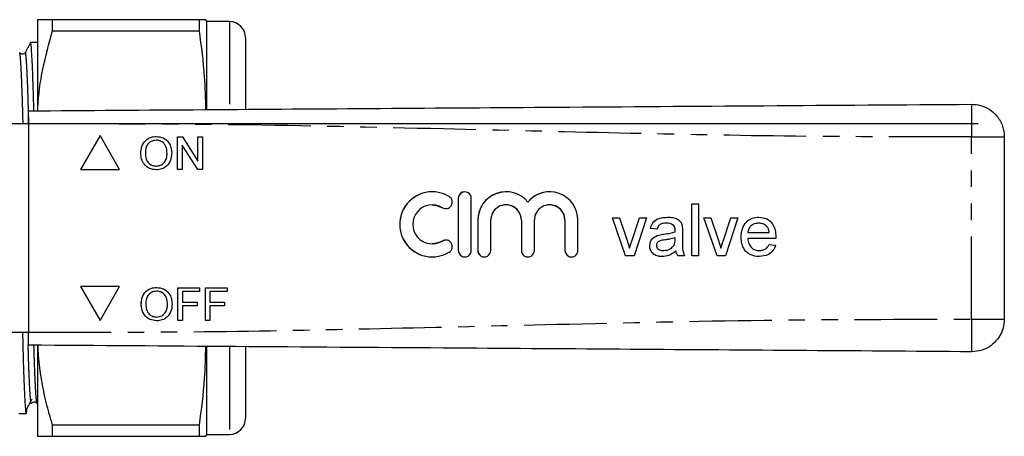
# Model space of a CAD drawing. Extents: x 132 to 275, y 91 to 256.
# Drawn here: x 200 to 275, y 95 to 127 of the extents above; entities that cross this region are included whole.
import ezdxf

# ---------------------------------------------------------------- set-up
doc = ezdxf.new("R2010")
doc.units = 0
doc.linetypes.add('PHANTOM', pattern=[12.7, 6.35, -1.27, 1.27, -1.27, 1.27, -1.27])
doc.layers.get('0').update_dxf_attribs({"linetype": 'CONTINUOUS'})

msp = doc.modelspace()

# ---------------------------------------------------------------- linework, layer by layer
at = {"color": 7, "linetype": 'CONTINUOUS'}
for p, q in [((200.933, 126.69), (200.933, 119.724)), ((202.088, 125.831), (202.088, 126.69)), ((213.357, 126.69), (202.088, 126.69)), ((213.357, 126.69), (213.357, 125.831)), ((213.933, 126.54), (213.893, 126.69)), ((215.683, 126.54), (213.933, 126.54)), ((213.933, 126.54), (213.933, 119.819)), ((202.088, 125.831), (213.357, 125.831)), ((200.933, 124.94), (200.397, 124.94)), ((216.933, 125.29), (216.933, 119.819)), ((216.97, 122.142), (216.933, 122.142)), ((216.97, 120.679), (216.933, 120.679)), ((273.244, 118.69), (195.989, 118.69)), ((200.244, 118.69), (200.244, 102.69)), ((205.744, 117.788), (204.244, 115.19)), ((205.744, 117.787), (204.244, 115.19)), ((207.244, 115.19), (205.744, 117.788)), ((210.064, 117.434), (210.064, 117.434)), ((211.695, 117.69), (212.067, 117.69)), ((211.695, 115.19), (211.695, 117.69)), ((211.695, 115.19), (211.695, 117.69)), ((212.067, 117.69), (213.265, 115.825)), ((213.265, 117.69), (213.618, 117.69)), ((213.265, 115.825), (213.265, 117.69)), ((213.266, 115.825), (213.266, 117.69)), ((213.618, 117.69), (213.618, 115.19)), ((275.244, 117.696), (275.244, 103.684)), ((212.047, 117.055), (212.047, 115.19)), ((213.245, 115.19), (212.047, 117.055)), ((212.048, 117.055), (212.047, 117.055)), ((213.246, 115.19), (212.048, 117.055)), ((208.875, 116.407), (208.874, 116.407)), ((210.894, 116.438), (210.893, 116.438)), ((213.266, 115.825), (213.265, 115.825)), ((204.244, 115.19), (207.244, 115.19)), ((210.059, 115.446), (210.059, 115.446)), ((212.047, 115.19), (211.695, 115.19)), ((213.618, 115.19), (213.245, 115.19)), ((231.275, 113.47), (231.274, 113.47)), ((233.276, 112.97), (233.276, 108.97)), ((233.277, 112.97), (233.277, 108.97)), ((234.276, 108.97), (234.276, 112.97)), ((231.275, 112.47), (231.274, 112.47)), ((236.951, 112.47), (236.95, 112.47)), ((238.625, 112.683), (238.624, 112.683)), ((240.298, 112.47), (240.298, 112.47)), ((251.224, 112.548), (251.736, 112.548)), ((251.224, 108.548), (251.224, 112.548)), ((251.224, 108.548), (251.224, 112.548)), ((251.736, 112.548), (251.736, 108.548)), ((234.776, 111.296), (234.776, 108.97)), ((234.777, 111.296), (234.777, 108.97)), ((235.776, 108.97), (235.776, 111.296)), ((238.124, 111.296), (238.124, 108.97)), ((238.125, 111.296), (238.125, 108.97)), ((239.124, 108.97), (239.124, 111.296)), ((241.472, 111.296), (241.472, 108.97)), ((241.472, 111.296), (241.472, 108.97)), ((242.472, 108.97), (242.472, 111.296)), ((245.121, 111.471), (245.664, 111.471)), ((246.137, 108.548), (245.121, 111.471)), ((246.138, 108.548), (245.122, 111.471)), ((245.664, 111.471), (246.246, 109.72)), ((246.608, 109.687), (247.194, 111.471)), ((246.609, 109.687), (247.195, 111.471)), ((247.736, 111.471), (246.787, 108.548)), ((247.194, 111.471), (247.736, 111.471)), ((252.147, 111.471), (252.689, 111.471)), ((253.163, 108.548), (252.147, 111.471)), ((253.163, 108.548), (252.147, 111.471)), ((252.689, 111.471), (253.272, 109.72)), ((253.634, 109.687), (254.219, 111.471)), ((253.634, 109.687), (254.22, 111.471)), ((254.762, 111.471), (253.812, 108.548)), ((254.219, 111.471), (254.762, 111.471)), ((248.557, 110.599), (248.044, 110.65)), ((248.045, 110.65), (248.044, 110.65)), ((248.558, 110.599), (248.045, 110.65)), ((249.277, 111.061), (249.276, 111.061)), ((249.81, 110.906), (249.809, 110.906)), ((249.942, 110.513), (249.942, 110.513)), ((256.368, 111.061), (256.367, 111.061)), ((256.985, 110.815), (256.984, 110.815)), ((248.673, 110.152), (248.672, 110.152)), ((249.94, 110.394), (249.939, 110.394)), ((249.939, 109.783), (249.942, 109.932)), ((249.94, 109.783), (249.942, 109.932)), ((249.942, 109.932), (249.942, 109.932)), ((250.506, 110.443), (250.506, 109.817)), ((255.019, 109.985), (255.018, 109.985)), ((255.531, 110.343), (257.172, 110.343)), ((257.683, 109.881), (255.531, 109.881)), ((257.173, 110.343), (257.172, 110.343)), ((231.274, 109.47), (231.275, 109.47)), ((246.429, 109.131), (246.429, 109.131)), ((246.609, 109.687), (246.608, 109.687)), ((247.994, 109.323), (247.993, 109.323)), ((249.864, 109.378), (249.863, 109.378)), ((253.455, 109.131), (253.454, 109.131)), ((253.634, 109.687), (253.634, 109.687)), ((257.167, 109.42), (257.669, 109.368)), ((231.274, 108.47), (231.275, 108.47)), ((246.787, 108.548), (246.137, 108.548)), ((249.067, 108.958), (249.067, 108.958)), ((249.994, 108.907), (249.993, 108.907)), ((250.659, 108.548), (250.147, 108.548)), ((251.736, 108.548), (251.224, 108.548)), ((253.812, 108.548), (253.163, 108.548)), ((256.405, 108.958), (256.405, 108.958)), ((207.244, 106.19), (204.244, 106.19)), ((204.244, 106.19), (205.744, 103.592)), ((204.244, 106.19), (205.744, 103.593)), ((205.744, 103.592), (207.244, 106.19)), ((211.724, 106.092), (213.391, 106.092)), ((211.724, 103.592), (211.724, 106.092)), ((211.725, 103.592), (211.725, 106.092)), ((213.391, 106.092), (213.391, 105.803)), ((213.84, 106.092), (215.506, 106.092)), ((213.84, 103.592), (213.84, 106.092)), ((213.84, 103.592), (213.84, 106.092)), ((215.506, 106.092), (215.506, 105.803)), ((210.094, 105.836), (210.093, 105.836)), ((212.077, 105.803), (212.077, 105.002)), ((213.391, 105.803), (212.077, 105.803)), ((214.192, 105.803), (214.192, 105.002)), ((215.506, 105.803), (214.192, 105.803)), ((208.905, 104.809), (208.904, 104.809)), ((210.924, 104.84), (210.923, 104.84)), ((212.077, 105.002), (213.199, 105.002)), ((212.077, 104.714), (212.077, 103.592)), ((213.199, 104.714), (212.077, 104.714)), ((213.199, 105.002), (213.199, 104.714)), ((214.192, 105.002), (215.314, 105.002)), ((214.192, 104.714), (214.192, 103.592)), ((215.314, 104.714), (214.192, 104.714)), ((215.314, 105.002), (215.314, 104.714)), ((210.089, 103.848), (210.088, 103.848)), ((212.077, 103.592), (211.724, 103.592)), ((214.192, 103.592), (213.84, 103.592)), ((195.989, 102.69), (200.244, 102.69)), ((200.933, 101.65), (200.933, 94.69)), ((213.933, 101.565), (213.933, 94.84)), ((216.933, 101.553), (216.933, 96.09)), ((216.933, 100.631), (216.97, 100.631)), ((216.97, 100.603), (216.933, 100.603)), ((216.933, 99.585), (216.97, 99.585)), ((216.97, 99.498), (216.933, 99.498)), ((216.97, 99.403), (216.933, 99.403)), ((216.933, 98.706), (216.97, 98.706)), ((200.895, 97.215), (200.933, 97.143)), ((216.933, 97.394), (216.97, 97.394)), ((199.49, 96.44), (200.063, 96.44)), ((213.357, 95.549), (202.088, 95.549)), ((202.088, 94.69), (202.088, 95.549)), ((213.357, 95.549), (213.357, 94.69)), ((202.088, 94.69), (213.357, 94.69)), ((213.893, 94.69), (213.933, 94.84)), ((213.933, 94.84), (215.683, 94.84))]:
    msp.add_line(p, q, dxfattribs=at)
at = {"color": 8, "linetype": 'PHANTOM'}
for p, q in [((215.683, 126.54), (215.683, 119.831)), ((272.726, 103.684), (272.726, 117.696)), ((233.277, 112.97), (233.276, 112.97)), ((232.056, 112.251), (232.055, 112.251)), ((234.777, 111.296), (234.776, 111.296)), ((238.125, 111.296), (238.124, 111.296)), ((241.472, 111.296), (241.472, 111.296)), ((249.094, 110.226), (249.094, 110.226)), ((249.94, 109.783), (249.939, 109.783)), ((232.056, 109.69), (232.055, 109.69)), ((233.277, 108.97), (233.276, 108.97)), ((234.777, 108.97), (234.776, 108.97)), ((238.125, 108.97), (238.124, 108.97)), ((241.472, 108.97), (241.472, 108.97)), ((215.683, 101.552), (215.683, 94.84))]:
    msp.add_line(p, q, dxfattribs=at)
at = {"color": 7, "linetype": 'CONTINUOUS', "flags": 128}
for points in [[(231.275, 112.47), (231.639, 112.426), (232.056, 112.251)], [(232.056, 112.251), (232.239, 112.184), (232.316, 112.178)], [(232.316, 109.763), (232.239, 109.757), (232.056, 109.69)], [(232.056, 109.69), (231.639, 109.515), (231.275, 109.47)]]:
    msp.add_lwpolyline(points, dxfattribs=at)
at = {"color": 7, "linetype": 'CONTINUOUS'}
for centre, radius, start, end in [((215.683, 125.29), 1.25, 0, 90), ((231.274, 110.97), 2.5, 58.62148, 301.37852), ((231.275, 110.97), 2.5, 90.00102, 269.99898), ((232.316, 112.678), 0.5, 238.62196, 58.62083), ((233.776, 112.97), 0.5, 359.99887, 180.00113), ((233.777, 112.97), 0.5, 90.00083, 180.00035), ((236.95, 111.296), 2.174, 39.64575, 180.00124), ((236.951, 111.296), 2.174, 90.00088, 180.00063), ((240.298, 111.296), 2.174, 359.99875, 140.35426), ((240.298, 111.296), 2.174, 90.00016, 140.35487), ((231.274, 110.97), 1.5, 58.62148, 301.37852), ((236.95, 111.296), 1.174, 359.99901, 180.00099), ((236.951, 111.296), 1.174, 359.99959, 89.99934), ((240.298, 111.296), 1.174, 359.99913, 180.00087), ((240.298, 111.296), 1.174, 359.99936, 89.9992), ((232.316, 109.263), 0.5, 301.37917, 121.37804), ((233.776, 108.97), 0.5, 179.9989, 0.0011), ((233.777, 108.97), 0.5, 179.99968, 269.99918), ((235.276, 108.97), 0.5, 179.9989, 0.0011), ((235.277, 108.97), 0.5, 179.999, 269.99942), ((238.624, 108.97), 0.5, 179.99862, 0.00138), ((238.625, 108.97), 0.5, 179.99883, 269.9996), ((241.972, 108.97), 0.5, 179.99862, 0.00138), ((241.972, 108.97), 0.5, 179.99967, 269.99876), ((215.683, 96.09), 1.25, 270, 0)]:
    msp.add_arc(centre, radius, start, end, dxfattribs=at)
for points, knots in [([(202.088, 126.69), (201.873, 126.69), (201.442, 126.69), (201.022, 126.69), (200.963, 126.69), (200.933, 126.69)], [0, 0, 0, 0, 0.32526, 0.652382, 1, 1, 1, 1]), ([(213.876, 126.69), (213.881, 126.69), (213.919, 126.69), (213.76, 126.69), (213.491, 126.69), (213.357, 126.69)], [0, 0, 0, 0, 0.074672, 0.537291, 1, 1, 1, 1]), ([(200.963, 119.695), (200.965, 119.775), (200.994, 120.845), (201.288, 122.914), (201.82, 124.855), (202.088, 125.831)], [0, 0, 0, 0, 0.038336, 0.516379, 1, 1, 1, 1]), ([(213.357, 125.831), (213.511, 124.654), (213.776, 122.644), (213.829, 120.623), (213.85, 119.785)], [0, 0, 0, 0, 0.585706, 1, 1, 1, 1]), ([(200.387, 124.931), (200.321, 124.803), (200.188, 124.548), (200.055, 124.292), (199.988, 124.165)], [0, 0, 0, 0, 0.500012, 1, 1, 1, 1]), ([(200.654, 119.693), (200.645, 120.046), (200.622, 120.989), (200.58, 122.253), (200.532, 123.457), (200.484, 124.313), (200.438, 124.844), (200.41, 124.908), (200.397, 124.939)], [0, 0, 0, 0, 0.108003, 0.288076, 0.469693, 0.650534, 0.828338, 1, 1, 1, 1]), ([(199.988, 124.165), (199.972, 124.14), (199.938, 124.088), (199.814, 124.027), (199.647, 124.054), (199.593, 124.127), (199.565, 124.165)], [0, 0, 0, 0, 0.214497, 0.455729, 0.720916, 1, 1, 1, 1]), ([(200.244, 119.69), (204.754, 119.721), (213.774, 119.784), (227.304, 119.879), (241.639, 119.979), (256.779, 120.085), (267.411, 120.159), (272.726, 120.196)], [0, 0, 0, 0, 0.18663, 0.373307, 0.560014, 0.78004, 1, 1, 1, 1]), ([(200.244, 118.69), (200.244, 118.802), (200.244, 119.027), (200.244, 119.327), (200.244, 119.553), (200.244, 119.673), (200.244, 119.685), (200.244, 119.69)], [0, 0, 0, 0, 0.214697, 0.429392, 0.644084, 0.858773, 1, 1, 1, 1]), ([(272.726, 120.196), (272.959, 120.179), (273.441, 120.143), (274.125, 119.824), (274.731, 119.286), (275.162, 118.545), (275.217, 117.972), (275.244, 117.696)], [0, 0, 0, 0, 0.176724, 0.367092, 0.563585, 0.790369, 1, 1, 1, 1]), ([(208.874, 116.407), (208.886, 116.595), (208.911, 116.969), (209.203, 117.423), (209.62, 117.686), (209.914, 117.71), (210.062, 117.722)], [0, 0, 0, 0, 0.280571, 0.559574, 0.779561, 1, 1, 1, 1]), ([(208.875, 116.407), (208.887, 116.595), (208.912, 116.969), (209.204, 117.423), (209.621, 117.686), (209.915, 117.71), (210.062, 117.722)], [0, 0, 0, 0, 0.280571, 0.559575, 0.77956, 1, 1, 1, 1]), ([(210.064, 117.434), (209.923, 117.415), (209.642, 117.376), (209.344, 117.084), (209.239, 116.734), (209.231, 116.513), (209.227, 116.403)], [0, 0, 0, 0, 0.279197, 0.557793, 0.778554, 1, 1, 1, 1]), ([(210.062, 117.722), (210.245, 117.7), (210.613, 117.657), (211.018, 117.304), (211.217, 116.869), (211.236, 116.58), (211.246, 116.436)], [0, 0, 0, 0, 0.279564, 0.558584, 0.779087, 1, 1, 1, 1]), ([(210.893, 116.438), (210.885, 116.575), (210.868, 116.847), (210.681, 117.191), (210.385, 117.4), (210.171, 117.422), (210.064, 117.434)], [0, 0, 0, 0, 0.280797, 0.560068, 0.779984, 1, 1, 1, 1]), ([(210.894, 116.438), (210.885, 116.575), (210.868, 116.847), (210.681, 117.191), (210.385, 117.4), (210.171, 117.422), (210.064, 117.434)], [0, 0, 0, 0, 0.280796, 0.560067, 0.779984, 1, 1, 1, 1]), ([(210.06, 115.158), (209.879, 115.179), (209.518, 115.22), (209.119, 115.562), (208.911, 115.983), (208.886, 116.266), (208.874, 116.407)], [0, 0, 0, 0, 0.2796, 0.558765, 0.77931, 1, 1, 1, 1]), ([(210.061, 115.158), (209.88, 115.179), (209.519, 115.22), (209.119, 115.562), (208.912, 115.983), (208.887, 116.266), (208.875, 116.407)], [0, 0, 0, 0, 0.279599, 0.558765, 0.77931, 1, 1, 1, 1]), ([(209.227, 116.403), (209.235, 116.269), (209.252, 116.002), (209.454, 115.676), (209.744, 115.476), (209.954, 115.456), (210.059, 115.446)], [0, 0, 0, 0, 0.2806567, 0.5598839, 0.7798495, 1, 1, 1, 1]), ([(210.059, 115.446), (210.196, 115.464), (210.47, 115.499), (210.754, 115.785), (210.878, 116.117), (210.888, 116.331), (210.893, 116.438)], [0, 0, 0, 0, 0.279099, 0.558191, 0.778806, 1, 1, 1, 1]), ([(210.059, 115.446), (210.196, 115.464), (210.471, 115.499), (210.755, 115.785), (210.879, 116.117), (210.889, 116.331), (210.894, 116.438)], [0, 0, 0, 0, 0.279101, 0.558193, 0.778806, 1, 1, 1, 1]), ([(211.246, 116.436), (211.23, 116.253), (211.199, 115.887), (210.907, 115.443), (210.491, 115.2), (210.204, 115.172), (210.06, 115.158)], [0, 0, 0, 0, 0.280353, 0.559502, 0.779635, 1, 1, 1, 1]), ([(248.044, 110.65), (248.091, 110.809), (248.185, 111.127), (248.691, 111.481), (249.111, 111.507), (249.369, 111.522)], [0, 0, 0, 0, 0.280429, 0.559304, 1, 1, 1, 1]), ([(248.045, 110.65), (248.092, 110.809), (248.186, 111.127), (248.692, 111.481), (249.112, 111.507), (249.369, 111.522)], [0, 0, 0, 0, 0.28043, 0.559303, 1, 1, 1, 1]), ([(249.369, 111.522), (249.5, 111.518), (249.763, 111.51), (250.115, 111.401), (250.391, 111.182), (250.451, 110.982), (250.481, 110.881)], [0, 0, 0, 0, 0.281024, 0.561204, 0.780173, 1, 1, 1, 1]), ([(255.018, 109.985), (255.031, 110.201), (255.056, 110.634), (255.38, 111.167), (255.859, 111.479), (256.199, 111.508), (256.369, 111.522)], [0, 0, 0, 0, 0.280748, 0.559775, 0.779666, 1, 1, 1, 1]), ([(255.019, 109.985), (255.032, 110.201), (255.057, 110.634), (255.381, 111.167), (255.86, 111.479), (256.2, 111.508), (256.37, 111.522)], [0, 0, 0, 0, 0.280748, 0.559775, 0.779666, 1, 1, 1, 1]), ([(256.369, 111.522), (256.581, 111.498), (257.005, 111.449), (257.457, 111.02), (257.66, 110.51), (257.676, 110.179), (257.685, 110.013)], [0, 0, 0, 0, 0.279368, 0.558399, 0.778885, 1, 1, 1, 1]), ([(249.276, 111.061), (249.189, 111.058), (249.015, 111.052), (248.772, 110.975), (248.624, 110.795), (248.579, 110.664), (248.557, 110.599)], [0, 0, 0, 0, 0.280851, 0.5597504, 0.7795003, 1, 1, 1, 1]), ([(249.809, 110.906), (249.717, 110.959), (249.551, 111.055), (249.361, 111.059), (249.276, 111.061)], [0, 0, 0, 0, 0.557874, 1, 1, 1, 1]), ([(249.81, 110.906), (249.718, 110.959), (249.552, 111.055), (249.361, 111.059), (249.277, 111.061)], [0, 0, 0, 0, 0.557869, 1, 1, 1, 1]), ([(249.942, 110.513), (249.94, 110.595), (249.937, 110.741), (249.848, 110.856), (249.809, 110.906)], [0, 0, 0, 0, 0.5619038, 1, 1, 1, 1]), ([(249.942, 110.513), (249.94, 110.595), (249.937, 110.741), (249.849, 110.856), (249.81, 110.906)], [0, 0, 0, 0, 0.561898, 1, 1, 1, 1]), ([(249.939, 110.394), (249.94, 110.416), (249.94, 110.456), (249.941, 110.496), (249.942, 110.513)], [0, 0, 0, 0, 0.560024, 1, 1, 1, 1]), ([(249.94, 110.394), (249.94, 110.416), (249.941, 110.456), (249.942, 110.496), (249.942, 110.513)], [0, 0, 0, 0, 0.560024, 1, 1, 1, 1]), ([(250.481, 110.881), (250.49, 110.8), (250.506, 110.654), (250.506, 110.507), (250.506, 110.443)], [0, 0, 0, 0, 0.559818, 1, 1, 1, 1]), ([(256.367, 111.061), (256.252, 111.051), (256.024, 111.032), (255.748, 110.854), (255.573, 110.61), (255.545, 110.432), (255.531, 110.343)], [0, 0, 0, 0, 0.280191, 0.559728, 0.779642, 1, 1, 1, 1]), ([(256.984, 110.815), (256.882, 110.896), (256.699, 111.041), (256.469, 111.054), (256.367, 111.061)], [0, 0, 0, 0, 0.558507, 1, 1, 1, 1]), ([(256.985, 110.815), (256.883, 110.896), (256.7, 111.041), (256.469, 111.054), (256.368, 111.061)], [0, 0, 0, 0, 0.558517, 1, 1, 1, 1]), ([(257.172, 110.343), (257.159, 110.44), (257.135, 110.614), (257.03, 110.754), (256.984, 110.815)], [0, 0, 0, 0, 0.560672, 1, 1, 1, 1]), ([(257.173, 110.343), (257.159, 110.44), (257.136, 110.614), (257.031, 110.754), (256.985, 110.815)], [0, 0, 0, 0, 0.560672, 1, 1, 1, 1]), ([(247.993, 109.323), (248.004, 109.431), (248.026, 109.646), (248.251, 109.982), (248.513, 110.088), (248.672, 110.152)], [0, 0, 0, 0, 0.280458, 0.560984, 1, 1, 1, 1]), ([(247.994, 109.323), (248.005, 109.431), (248.027, 109.646), (248.252, 109.982), (248.513, 110.088), (248.673, 110.152)], [0, 0, 0, 0, 0.280458, 0.560984, 1, 1, 1, 1]), ([(249.17, 109.773), (249.024, 109.758), (248.841, 109.738), (248.647, 109.635), (248.569, 109.558), (248.516, 109.46), (248.509, 109.388), (248.506, 109.352)], [0, 0, 0, 0, 0.500276, 0.625325, 0.750271, 0.875147, 1, 1, 1, 1]), ([(248.672, 110.152), (248.75, 110.169), (248.89, 110.2), (249.031, 110.218), (249.094, 110.226)], [0, 0, 0, 0, 0.55993, 1, 1, 1, 1]), ([(248.673, 110.152), (248.751, 110.169), (248.891, 110.2), (249.032, 110.218), (249.094, 110.226)], [0, 0, 0, 0, 0.559912, 1, 1, 1, 1]), ([(249.094, 110.226), (249.254, 110.246), (249.54, 110.282), (249.817, 110.36), (249.939, 110.394)], [0, 0, 0, 0, 0.560185, 1, 1, 1, 1]), ([(249.094, 110.226), (249.255, 110.246), (249.541, 110.282), (249.818, 110.36), (249.94, 110.394)], [0, 0, 0, 0, 0.56019, 1, 1, 1, 1]), ([(249.942, 109.932), (249.8, 109.893), (249.546, 109.822), (249.285, 109.788), (249.17, 109.773)], [0, 0, 0, 0, 0.559759, 1, 1, 1, 1]), ([(249.863, 109.378), (249.889, 109.451), (249.937, 109.583), (249.938, 109.722), (249.939, 109.783)], [0, 0, 0, 0, 0.558994, 1, 1, 1, 1]), ([(249.864, 109.378), (249.89, 109.451), (249.938, 109.583), (249.939, 109.722), (249.94, 109.783)], [0, 0, 0, 0, 0.558994, 1, 1, 1, 1]), ([(250.506, 109.817), (250.496, 109.574), (250.479, 109.142), (250.604, 108.729), (250.659, 108.548)], [0, 0, 0, 0, 0.561532, 1, 1, 1, 1]), ([(256.396, 108.497), (256.18, 108.516), (255.749, 108.555), (255.266, 108.963), (255.045, 109.478), (255.027, 109.816), (255.018, 109.985)], [0, 0, 0, 0, 0.279952, 0.558661, 0.778994, 1, 1, 1, 1]), ([(256.397, 108.497), (256.181, 108.516), (255.75, 108.555), (255.267, 108.963), (255.045, 109.478), (255.028, 109.816), (255.019, 109.985)], [0, 0, 0, 0, 0.279952, 0.55866, 0.778995, 1, 1, 1, 1]), ([(255.531, 109.881), (255.547, 109.749), (255.579, 109.484), (255.793, 109.168), (256.091, 108.984), (256.3, 108.967), (256.405, 108.958)], [0, 0, 0, 0, 0.280633, 0.559687, 0.779661, 1, 1, 1, 1]), ([(257.685, 110.013), (257.685, 109.988), (257.684, 109.944), (257.683, 109.9), (257.683, 109.881)], [0, 0, 0, 0, 0.559999, 1, 1, 1, 1]), ([(246.246, 109.72), (246.283, 109.611), (246.349, 109.416), (246.404, 109.218), (246.429, 109.131)], [0, 0, 0, 0, 0.559982, 1, 1, 1, 1]), ([(246.429, 109.131), (246.46, 109.236), (246.515, 109.423), (246.58, 109.606), (246.608, 109.687)], [0, 0, 0, 0, 0.559984, 1, 1, 1, 1]), ([(246.429, 109.131), (246.46, 109.236), (246.516, 109.423), (246.58, 109.606), (246.609, 109.687)], [0, 0, 0, 0, 0.559984, 1, 1, 1, 1]), ([(248.95, 108.497), (248.816, 108.504), (248.549, 108.519), (248.217, 108.714), (248.02, 109.007), (248.002, 109.218), (247.993, 109.323)], [0, 0, 0, 0, 0.280813, 0.55969, 0.779696, 1, 1, 1, 1]), ([(248.95, 108.497), (248.816, 108.504), (248.55, 108.519), (248.218, 108.714), (248.021, 109.007), (248.003, 109.218), (247.994, 109.323)], [0, 0, 0, 0, 0.280813, 0.55969, 0.779696, 1, 1, 1, 1]), ([(248.506, 109.352), (248.511, 109.304), (248.522, 109.208), (248.613, 109.09), (248.789, 108.975), (248.952, 108.965), (249.067, 108.958)], [0, 0, 0, 0, 0.186565, 0.373467, 0.560609, 1, 1, 1, 1]), ([(249.067, 108.958), (249.247, 108.98), (249.569, 109.02), (249.773, 109.269), (249.863, 109.378)], [0, 0, 0, 0, 0.559756, 1, 1, 1, 1]), ([(249.067, 108.958), (249.248, 108.98), (249.57, 109.02), (249.774, 109.269), (249.864, 109.378)], [0, 0, 0, 0, 0.559759, 1, 1, 1, 1]), ([(253.272, 109.72), (253.308, 109.611), (253.374, 109.416), (253.43, 109.218), (253.454, 109.131)], [0, 0, 0, 0, 0.5599789, 1, 1, 1, 1]), ([(253.454, 109.131), (253.485, 109.236), (253.541, 109.423), (253.605, 109.606), (253.634, 109.687)], [0, 0, 0, 0, 0.559984, 1, 1, 1, 1]), ([(253.455, 109.131), (253.486, 109.236), (253.541, 109.423), (253.606, 109.606), (253.634, 109.687)], [0, 0, 0, 0, 0.559988, 1, 1, 1, 1]), ([(257.669, 109.368), (257.611, 109.223), (257.496, 108.932), (257.048, 108.559), (256.644, 108.52), (256.396, 108.497)], [0, 0, 0, 0, 0.280613, 0.560833, 1, 1, 1, 1]), ([(256.405, 108.958), (256.493, 108.963), (256.669, 108.973), (256.972, 109.1), (257.093, 109.299), (257.167, 109.42)], [0, 0, 0, 0, 0.2812834, 0.561911, 1, 1, 1, 1]), ([(256.405, 108.958), (256.494, 108.963), (256.67, 108.973), (256.972, 109.1), (257.093, 109.299), (257.167, 109.42)], [0, 0, 0, 0, 0.281284, 0.561905, 1, 1, 1, 1]), ([(249.993, 108.907), (249.818, 108.776), (249.505, 108.544), (249.119, 108.511), (248.95, 108.497)], [0, 0, 0, 0, 0.559967, 1, 1, 1, 1]), ([(250.147, 108.548), (250.106, 108.61), (250.033, 108.721), (250.005, 108.85), (249.993, 108.907)], [0, 0, 0, 0, 0.5596968, 1, 1, 1, 1]), ([(250.147, 108.548), (250.107, 108.61), (250.034, 108.721), (250.006, 108.85), (249.994, 108.907)], [0, 0, 0, 0, 0.5596996, 1, 1, 1, 1]), ([(208.904, 104.809), (208.916, 104.996), (208.941, 105.371), (209.233, 105.825), (209.65, 106.088), (209.944, 106.112), (210.091, 106.124)], [0, 0, 0, 0, 0.280571, 0.559575, 0.77956, 1, 1, 1, 1]), ([(208.905, 104.809), (208.917, 104.996), (208.941, 105.371), (209.233, 105.825), (209.651, 106.088), (209.945, 106.112), (210.092, 106.124)], [0, 0, 0, 0, 0.28057, 0.559575, 0.779561, 1, 1, 1, 1]), ([(210.091, 106.124), (210.275, 106.102), (210.643, 106.059), (211.048, 105.706), (211.246, 105.271), (211.266, 104.982), (211.276, 104.838)], [0, 0, 0, 0, 0.2795642, 0.558584, 0.7790871, 1, 1, 1, 1]), ([(210.093, 105.836), (209.953, 105.816), (209.672, 105.778), (209.373, 105.486), (209.269, 105.136), (209.261, 104.915), (209.256, 104.805)], [0, 0, 0, 0, 0.279197, 0.557793, 0.778554, 1, 1, 1, 1]), ([(210.923, 104.84), (210.915, 104.977), (210.897, 105.249), (210.71, 105.593), (210.415, 105.802), (210.2, 105.824), (210.093, 105.836)], [0, 0, 0, 0, 0.2807964, 0.5600685, 0.7799838, 1, 1, 1, 1]), ([(210.924, 104.84), (210.915, 104.977), (210.898, 105.249), (210.711, 105.593), (210.415, 105.802), (210.201, 105.824), (210.094, 105.836)], [0, 0, 0, 0, 0.280797, 0.560068, 0.779984, 1, 1, 1, 1]), ([(210.09, 103.56), (209.909, 103.581), (209.548, 103.622), (209.148, 103.964), (208.941, 104.385), (208.916, 104.668), (208.904, 104.809)], [0, 0, 0, 0, 0.2795989, 0.5587649, 0.7793099, 1, 1, 1, 1]), ([(210.09, 103.56), (209.91, 103.581), (209.549, 103.622), (209.149, 103.964), (208.942, 104.385), (208.917, 104.668), (208.905, 104.809)], [0, 0, 0, 0, 0.2796003, 0.5587659, 0.7793105, 1, 1, 1, 1]), ([(209.256, 104.805), (209.265, 104.671), (209.282, 104.404), (209.484, 104.078), (209.774, 103.878), (209.983, 103.858), (210.088, 103.848)], [0, 0, 0, 0, 0.2806566, 0.5598855, 0.7798492, 1, 1, 1, 1]), ([(210.088, 103.848), (210.225, 103.866), (210.5, 103.901), (210.784, 104.187), (210.908, 104.518), (210.918, 104.733), (210.923, 104.84)], [0, 0, 0, 0, 0.279101, 0.558193, 0.778806, 1, 1, 1, 1]), ([(210.089, 103.848), (210.226, 103.866), (210.5, 103.901), (210.784, 104.187), (210.909, 104.518), (210.919, 104.733), (210.924, 104.84)], [0, 0, 0, 0, 0.279099, 0.558191, 0.778806, 1, 1, 1, 1]), ([(211.276, 104.838), (211.26, 104.655), (211.228, 104.289), (210.937, 103.845), (210.52, 103.602), (210.233, 103.574), (210.09, 103.56)], [0, 0, 0, 0, 0.2803528, 0.5595015, 0.7796354, 1, 1, 1, 1]), ([(275.244, 103.684), (275.225, 103.452), (275.186, 102.97), (274.862, 102.288), (274.32, 101.685), (273.576, 101.26), (273.002, 101.209), (272.726, 101.184)], [0, 0, 0, 0, 0.176723, 0.367091, 0.563584, 0.790369, 1, 1, 1, 1]), ([(199.781, 102.69), (199.783, 102.574), (199.8, 101.822), (199.833, 100.608), (199.88, 99.118), (199.928, 97.927), (199.976, 97.063), (200.022, 96.548), (200.064, 96.396), (200.097, 96.491), (200.119, 96.764), (200.127, 96.853)], [0, 0, 0, 0, 0.023788, 0.153545, 0.286062, 0.419716, 0.552799, 0.683646, 0.810755, 0.937865, 1, 1, 1, 1]), ([(200.244, 101.69), (200.244, 101.701), (200.244, 101.723), (200.244, 101.896), (200.244, 102.149), (200.244, 102.43), (200.244, 102.616), (200.244, 102.69)], [0, 0, 0, 0, 0.214697, 0.429393, 0.644084, 0.858772, 1, 1, 1, 1]), ([(272.726, 101.184), (268.217, 101.215), (259.196, 101.278), (245.666, 101.373), (231.331, 101.473), (216.191, 101.579), (205.559, 101.653), (200.244, 101.69)], [0, 0, 0, 0, 0.1866299, 0.373307, 0.5600144, 0.7800397, 1, 1, 1, 1]), ([(202.088, 95.549), (201.92, 96.129), (201.584, 97.289), (201.227, 99.066), (201.014, 100.534), (200.986, 101.413), (200.977, 101.685)], [0, 0, 0, 0, 0.2881139, 0.5761779, 0.8689027, 1, 1, 1, 1]), ([(213.848, 101.595), (213.828, 100.776), (213.779, 98.755), (213.514, 96.745), (213.357, 95.549)], [0, 0, 0, 0, 0.404896, 1, 1, 1, 1]), ([(200.126, 96.81), (200.193, 96.934), (200.326, 97.184), (200.459, 97.432), (200.525, 97.557)], [0, 0, 0, 0, 0.500003, 1, 1, 1, 1]), ([(200.472, 97.215), (200.5, 97.253), (200.554, 97.326), (200.721, 97.353), (200.845, 97.292), (200.879, 97.24), (200.895, 97.215)], [0, 0, 0, 0, 0.279084, 0.544271, 0.785503, 1, 1, 1, 1]), ([(200.933, 94.69), (200.963, 94.69), (201.021, 94.69), (201.441, 94.69), (201.872, 94.69), (202.088, 94.69)], [0, 0, 0, 0, 0.347617, 0.672747, 1, 1, 1, 1]), ([(213.357, 94.69), (213.49, 94.69), (213.756, 94.69), (213.916, 94.69), (213.88, 94.69), (213.874, 94.69)], [0, 0, 0, 0, 0.456396, 0.912706, 1, 1, 1, 1])]:
    msp.add_open_spline(points, degree=3, knots=knots, dxfattribs=at)
at = {"color": 8, "linetype": 'PHANTOM'}
for points, knots in [([(199.827, 118.69), (199.813, 119.2), (199.785, 120.272), (199.738, 121.624), (199.69, 122.763), (199.642, 123.573), (199.6, 124.051), (199.575, 124.111), (199.565, 124.136)], [0, 0, 0, 0, 0.161309, 0.338839, 0.517893, 0.696182, 0.871475, 1, 1, 1, 1]), ([(200.27, 118.69), (200.256, 119.203), (200.228, 120.28), (200.182, 121.63), (200.133, 122.764), (200.085, 123.588), (200.04, 124.052), (200.009, 124.228), (199.991, 124.151), (199.988, 124.136)], [0, 0, 0, 0, 0.1489469, 0.3127378, 0.4779344, 0.6424252, 0.8041521, 0.9612589, 1, 1, 1, 1]), ([(272.726, 120.196), (272.725, 120.177), (272.722, 120.138), (272.719, 119.818), (272.719, 119.279), (272.721, 118.542), (272.725, 117.971), (272.726, 117.696)], [0, 0, 0, 0, 0.176814, 0.36715, 0.563551, 0.790275, 1, 1, 1, 1]), ([(272.726, 117.696), (268.217, 117.695), (259.196, 117.692), (245.666, 117.97), (231.331, 118.318), (216.191, 118.676), (205.559, 118.685), (200.244, 118.69)], [0, 0, 0, 0, 0.18663, 0.373307, 0.560014, 0.78004, 1, 1, 1, 1]), ([(272.726, 117.696), (272.959, 117.696), (273.441, 117.696), (274.125, 117.696), (274.731, 117.696), (275.162, 117.696), (275.217, 117.696), (275.244, 117.696)], [0, 0, 0, 0, 0.176724, 0.367092, 0.563585, 0.790369, 1, 1, 1, 1]), ([(200.244, 102.69), (204.754, 102.689), (213.774, 102.686), (227.304, 102.964), (241.639, 103.312), (256.779, 103.67), (267.411, 103.679), (272.726, 103.684)], [0, 0, 0, 0, 0.18663, 0.373307, 0.560014, 0.78004, 1, 1, 1, 1]), ([(272.726, 103.684), (272.725, 103.453), (272.722, 102.973), (272.719, 102.293), (272.719, 101.692), (272.721, 101.265), (272.725, 101.21), (272.726, 101.184)], [0, 0, 0, 0, 0.176814, 0.36715, 0.56355, 0.790275, 1, 1, 1, 1]), ([(272.726, 103.684), (272.959, 103.684), (273.441, 103.684), (274.125, 103.684), (274.731, 103.684), (275.162, 103.684), (275.217, 103.684), (275.244, 103.684)], [0, 0, 0, 0, 0.176724, 0.367092, 0.563585, 0.790369, 1, 1, 1, 1]), ([(200.471, 97.241), (200.468, 97.228), (200.45, 97.147), (200.418, 97.342), (200.371, 97.84), (200.325, 98.66), (200.277, 99.787), (200.241, 100.81), (200.222, 101.514), (200.218, 101.677)], [0, 0, 0, 0, 0.039935, 0.231089, 0.407826, 0.58737, 0.767567, 0.946215, 1, 1, 1, 1]), ([(200.895, 97.244), (200.885, 97.27), (200.86, 97.329), (200.818, 97.807), (200.77, 98.615), (200.722, 99.763), (200.685, 100.806), (200.665, 101.523), (200.661, 101.687)], [0, 0, 0, 0, 0.143982, 0.340709, 0.540798, 0.741745, 0.940983, 1, 1, 1, 1])]:
    msp.add_open_spline(points, degree=3, knots=knots, dxfattribs=at)

doc.saveas('drawing.dxf')
